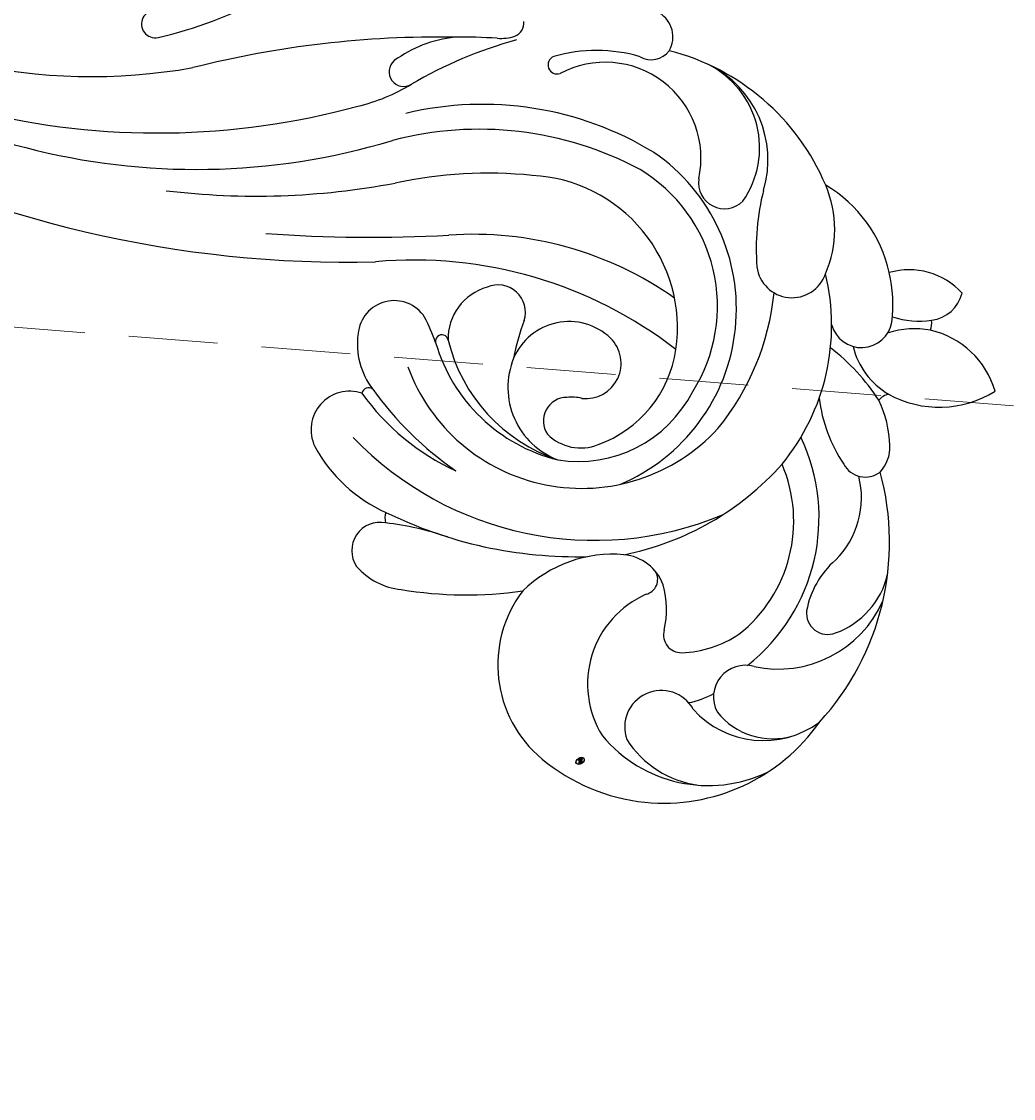
# Model space of a CAD drawing. Units: millimetres. Extents: x 80 to 7640, y 2442 to 4224.
# Drawn here: x 3102 to 3187, y 3115 to 3208 of the extents above; entities that cross this region are included whole.
import ezdxf

# ---------------------------------------------------------------- set-up
doc = ezdxf.new("R2010")
doc.units = ezdxf.units.MM
doc.linetypes.add('HIDDEN', pattern=[9.525, 6.35, -3.175])
for name, color, linetype in [('H-06.木作(細線)', 8, 'Continuous'), ('H-08.木作(細線)', 8, 'Continuous'), ('IE-DIM', 3, 'Continuous'), ('文字', 4, 'Continuous')]:
    doc.layers.add(name, color=color, linetype=linetype)
doc.layers.add('logo', color=240, linetype='Continuous', plot=False)
doc.styles.add('CHINA', font='SIMPLEX.shx')
doc.styles.get("Standard").update_dxf_attribs({"font": 'arial.ttf'})
doc.dimstyles.new('DN-1', dxfattribs={"dimtxt": 2.6, "dimasz": 1, "dimexe": 1, "dimexo": 2, "dimgap": 0.5, "dimtad": 1, "dimdec": 0, "dimzin": 9, "dimdsep": 46, "dimtxsty": 'CHINA', "dimblk": 'ARCHTICK', "dimcen": 2, "dimdle": 1, "dimclrd": 5, "dimclre": 8, "dimclrt": 4, "dimadec": 1, "dimazin": 2, "dimtfac": 0.416667, "dimtdec": 0, "dimtix": 1, "dimtmove": 2, "dimatfit": 0, "dimldrblk": 'CCC', "dimfxl": 4, "dimfxlon": 1, "dimtzin": 0, "dimlwd": 25, "dimlwe": 25, "dimarcsym": 0})

# ---------------------------------------------------------------- blocks, each defined once
blk = doc.blocks.new('logo')
at = {"layer": 'logo'}
h = blk.add_hatch(color=256, dxfattribs=at)
edge = h.paths.add_edge_path()
edge.add_ellipse((0.18, 0.6), major_axis=(0.323, 0.566), ratio=0.659111, start_angle=263.8576, end_angle=429.825)
edge.add_arc((0.02, 1.39), 0.399, 258.9967, 261.058)
edge.add_ellipse((0.18, 0.6), major_axis=(0.314, 0.551), ratio=0.659838, start_angle=263.243, end_angle=428.5195, ccw=False)
edge.add_arc((0.51, 0.37), 0.0433, 263.9962, 282.4455)
edge = h.paths.add_edge_path()
edge.add_ellipse((0.18, 0.6), major_axis=(0.314, 0.551), ratio=0.659838, start_angle=70.2744, end_angle=262.8394, ccw=False)
edge.add_arc((0.03, 1.2), 0.237, 245.2323, 248.2557, ccw=False)
edge.add_ellipse((0.18, 0.6), major_axis=(0.323, 0.566), ratio=0.659111, start_angle=71.1999, end_angle=263.5875)
edge.add_arc((0.5, 0.37), 0.0389, 266.4658, 288.3928, ccw=False)
edge = h.paths.add_edge_path(flags=17)
edge.add_line((0.2, 1.02), (0.2, 1.03))
edge.add_arc((0.02, 1.39), 0.399, 261.058, 296.4699, ccw=False)
edge.add_ellipse((0.18, 0.6), major_axis=(0.314, 0.551), ratio=0.659838, start_angle=68.5195, end_angle=70.2744)
edge.add_arc((0.03, 1.2), 0.237, 248.2557, 287.7329)
edge.add_arc((0.18, 0.84), 0.155, 119.2735, 139.7006)
edge.add_arc((0.45, 0.59), 0.526, 137.2638, 146.3296)
edge.add_arc((0.7, 0.49), 0.794, 150.4954, 153.1332)
edge.add_arc((0.17, 0.07), 0.799, 100.8186, 103.2077, ccw=False)
edge.add_arc((0.3, 0.68), 0.325, 138.9231, 148.8948, ccw=False)
edge.add_arc((0.62, 0.39), 0.758, 124.4657, 138.4002, ccw=False)
edge = h.paths.add_edge_path()
edge.add_arc((0.03, 1.2), 0.237, 233.3596, 245.2323)
edge.add_ellipse((0.18, 0.6), major_axis=(0.323, 0.566), ratio=0.659111, start_angle=69.825, end_angle=71.1999, ccw=False)
edge.add_arc((0.02, 1.39), 0.399, 251.1923, 258.9967, ccw=False)
h.paths.add_polyline_path([(-0.05, 0.82, -0.021859), (-0.02, 0.83, -0.004955), (-0.01, 0.85, 0.012967), (-0.05, 0.83, 0.223317), (-0.2, 0.65, 0.425243), (-0.17, 0.61, 0.393247), (-0.02, 0.74, -0.084558), (0.02, 0.84, 0.019194), (-0.02, 0.83, 0.004726), (-0.02, 0.82, 0.021148), (-0.04, 0.73, -0.080721), (-0.07, 0.66, -0.104113), (-0.11, 0.63, -0.094873), (-0.16, 0.62, -0.207877), (-0.18, 0.64, -0.223034), (-0.18, 0.67, -0.16869)], flags=17)
h.paths.add_polyline_path([(0.36, 0.97, 0.088592), (0.28, 0.95, 0.140724), (0.2, 0.82, -0.012272), (0.2, 0.81, -0.041532), (0.22, 0.8, 0.005558), (0.22, 0.82, -0.187874)], flags=17)
h.paths.add_polyline_path([(0.19, 0.73, 0.011592), (0.2, 0.77, 0.056884), (0.19, 0.79, -0.271208), (0.1, 0.71, -0.679677), (0.04, 0.82, -0.290071), (0.16, 0.82, -0.103922), (0.19, 0.79, 0.053349), (0.2, 0.81, -0.004508), (0.2, 0.82, 0.220604), (0.1, 0.86, -0.015501), (0.05, 0.85, 0.008768), (0.03, 0.85, 0.029539), (0.02, 0.84, 1.009367)], flags=17)
h.paths.add_polyline_path([(0.22, 0.8, -0.008928), (0.2, 0.77, -0.347678), (0.17, 0.63, 0.00727), (0.06, 0.58, -0.035606), (0.06, 0.58, 0.01139), (0.07, 0.57, 0.012101), (0.15, 0.61, 0.461639)], flags=17)
h.paths.add_polyline_path([(0.11, 0.67, 0.433181), (0.03, 0.63, 0.04486), (0.03, 0.62, -0.026783), (0.04, 0.62, -0.142026), (0.05, 0.64, -0.307429), (0.09, 0.66, -0.953401), (0.07, 0.62, 0.069613), (0.04, 0.62, 0.042891), (0.04, 0.62, -0.067719), (0.07, 0.61, 0.893379)], flags=17)
h.paths.add_polyline_path([(0.02, 0.61, -0.009243), (0.03, 0.61, -0.026651), (0.03, 0.62, 0.013684), (0.02, 0.62, 0.174326), (0, 0.61, 0.391287), (0.01, 0.57, 0.210555), (0.04, 0.56), (0.04, 0.56, 0.001326), (0.05, 0.57, -0.005065), (0.05, 0.57, -0.027528), (0.04, 0.57, -0.195292), (0.02, 0.58, -0.659298)], flags=17)
h.paths.add_polyline_path([(0.04, 0.62, 0.023127), (0.03, 0.61, 0.184672), (0.04, 0.57, 0.098355), (0.06, 0.58, -0.009788), (0.05, 0.58, -0.240413)], flags=17)
h.paths.add_polyline_path([(0.07, 0.57, -0.002039), (0.05, 0.57, 0.07599), (0.1, 0.55, 0.108431), (0.23, 0.55, -0.004552), (0.23, 0.56, -0.028332), (0.17, 0.55, -0.123708)], flags=17)
h.paths.add_polyline_path([(0.4, 0.74, -0.55173), (0.42, 0.69, -0.18979), (0.3, 0.57, -0.013881), (0.27, 0.56, 0.011039), (0.27, 0.56, 0.022162), (0.29, 0.56, -0.010966), (0.31, 0.57, -0.001761), (0.35, 0.58, 0.034744), (0.38, 0.6, 0.086103), (0.43, 0.67, 0.506659), (0.4, 0.76, 0.355205), (0.25, 0.67, 0.093422), (0.23, 0.56, 0.017263), (0.27, 0.56, -0.31391)], flags=17)
h.paths.add_polyline_path([(0.26, 0.55, -0.009702), (0.27, 0.55, -0.004936), (0.27, 0.56, -0.035369), (0.24, 0.55, -0.002587), (0.23, 0.55, 0.014405), (0.24, 0.53, -0.020509)], flags=17)
h.paths.add_polyline_path([(0.27, 0.55, -0.007857), (0.27, 0.55, 0.009702), (0.26, 0.55, 0.020509), (0.24, 0.53, 0.000681), (0.24, 0.53, -0.002588), (0.24, 0.53, -0.013713), (0.25, 0.53, -0.01198)], flags=17)
h.paths.add_polyline_path([(0.28, 0.52, -0.036579), (0.27, 0.55, 0.01198), (0.25, 0.53, 0.013411), (0.24, 0.53, 0.001089), (0.24, 0.53, 0.015933), (0.24, 0.43, -0.190203), (0.19, 0.3, -0.266161), (0.12, 0.27, -0.207317), (0.18, 0.48, -0.064593), (0.24, 0.53, -0.001017), (0.24, 0.53, -0.000681), (0.24, 0.53, 0.152538), (0.11, 0.38, 0.230241), (0.11, 0.24, 0.234095), (0.21, 0.27, 0.172717), (0.27, 0.37, 0.028132), (0.28, 0.44, -0.014352), (0.28, 0.46, 0.062016), (0.31, 0.45, 0.349487), (0.46, 0.53, 0.392407), (0.44, 0.61, 0.130108), (0.38, 0.6, 0.001865), (0.35, 0.58, -0.054721), (0.29, 0.56, 0.014593), (0.27, 0.55, 0.007857), (0.27, 0.55, -0.01108), (0.3, 0.56, -0.100678), (0.41, 0.59, -0.349203), (0.43, 0.57, -0.402437), (0.32, 0.46, -0.009974), (0.32, 0.47, 0.613372), (0.29, 0.51, 0.175713), (0.28, 0.5, -0.002484), (0.28, 0.49, -0.463644), (0.3, 0.49, -0.513768), (0.3, 0.47, -0.075052), (0.28, 0.48, 0.007944)], flags=17)
h.paths.add_polyline_path([(0.31, 0.45, -0.062016), (0.28, 0.46, -0.007786), (0.28, 0.44, 0.027572), (0.28, 0.41, 0.0582), (0.28, 0.4, 0.26466), (0.38, 0.29, 0.315327), (0.49, 0.33, -0.025867), (0.49, 0.33, -0.380363), (0.35, 0.33, -0.153954), (0.31, 0.4, -0.090831)], flags=17)
h.paths.add_polyline_path([(0.46, 0.37, 0.336432), (0.49, 0.33, 0.025867), (0.49, 0.33, 0.026394), (0.5, 0.33, -0.025927), (0.49, 0.33, -0.173285), (0.47, 0.35, -0.685315), (0.49, 0.38, -0.491027), (0.5, 0.35, -0.040547), (0.49, 0.33, 0.025927), (0.5, 0.33, 0.139653), (0.51, 0.36, 1.004843)], flags=17)
h.paths.add_polyline_path([(0.41, 1, 0.143839), (0.35, 1, 0.069213), (0.28, 0.95, -0.088592), (0.36, 0.97, 0.404636)], flags=17)
h.paths.add_polyline_path([(0.27, 0.95, -0.01627), (0.28, 0.95, -0.069213), (0.35, 1, 0.037626), (0.22, 0.93, -0.082213), (0.04, 0.85, 0.004306), (0.02, 0.85, 0.008989), (0.02, 0.84, -0.006474), (0.03, 0.85, -0.136946), (0.1, 0.86, 0.054668)], flags=17)
for points in [[(0.02, 0.84, 0.019194), (-0.02, 0.83, 0.004726), (-0.02, 0.82, -0.044587), (-0.04, 0.73, -0.07623), (-0.08, 0.67, -0.235864), (-0.16, 0.62, -0.450297), (-0.18, 0.67, -0.16869), (-0.05, 0.82, -0.021859), (-0.02, 0.83, -0.004955), (-0.01, 0.85, 0.012967), (-0.05, 0.83, 0.223317), (-0.2, 0.65, 0.425243), (-0.17, 0.61, 0.393247), (-0.02, 0.74, -0.084558)], [(-0.16, 0.62, -0.206522), (-0.18, 0.64, 0.207877), (-0.16, 0.62, 0.024305), (-0.15, 0.62, -0.043373)], [(0.27, 0.56, -0.011039), (0.27, 0.56, -0.017263), (0.23, 0.56, 0.004552), (0.23, 0.55, 0.002587), (0.24, 0.55, 0.035369)]]:
    blk.add_hatch(color=256, dxfattribs=at).paths.add_polyline_path(points)
h = blk.add_hatch(color=256, dxfattribs=at)
edge = h.paths.add_edge_path()
edge.add_ellipse((0.18, 0.6), major_axis=(0.314, 0.551), ratio=0.659838, start_angle=68.5195, end_angle=70.2744, ccw=False)
edge.add_arc((0.02, 1.39), 0.399, 258.9967, 261.058, ccw=False)
edge.add_ellipse((0.18, 0.6), major_axis=(0.323, 0.566), ratio=0.659111, start_angle=69.825, end_angle=71.1999)
edge.add_arc((0.03, 1.2), 0.237, 245.2323, 248.2557)
h = blk.add_hatch(color=256, dxfattribs=at)
h.paths.add_polyline_path([(0.22, 0.8, 0.041532), (0.2, 0.81, 0.012272), (0.2, 0.82, 0.004508), (0.2, 0.81, -0.053349), (0.19, 0.79, -0.056884), (0.2, 0.77, 0.008928)])
h.paths.add_polyline_path([(0.02, 0.84, -0.008989), (0.02, 0.85, 0.010425), (-0.01, 0.85, 0.004955), (-0.02, 0.83, -0.019194)])
h.paths.add_polyline_path([(0.1, 0.86, 0.136946), (0.03, 0.85, -0.008768), (0.05, 0.85, 0.015501)])
h.paths.add_polyline_path([(0.04, 0.62, 0.026783), (0.03, 0.62, 0.026651), (0.03, 0.61, -0.023127), (0.04, 0.62, -0.042891)])
h.paths.add_polyline_path([(0.07, 0.57, -0.01139), (0.06, 0.58, -0.098355), (0.04, 0.57, 0.027528), (0.05, 0.57, 0.005065), (0.05, 0.57, 0.002039)])
for p, q in [((0.04, 0.56), (0.04, 0.56)), ((0.2, 1.03), (0.2, 1.02))]:
    blk.add_line(p, q, dxfattribs=at)
at = {"layer": 'logo', "lineweight": 0}
for p, q in [((0.04, 0.56), (0.04, 0.56)), ((0.2, 1.02), (0.2, 1.03))]:
    blk.add_line(p, q, dxfattribs=at)
at = {"layer": 'logo'}
for points in [[(-0.17, 0.61, -0.425243), (-0.2, 0.65, -0.223317), (-0.05, 0.83, -0.027703), (0.04, 0.85, 0.082213), (0.22, 0.93, -0.037626), (0.35, 1, -0.143839), (0.41, 1, -0.872775)], [(-0.16, 0.62, -0.434531), (-0.18, 0.67, -0.16869), (-0.05, 0.82, 0.909183)], [(0.2, 1.02, 0.060876), (0.06, 0.9, 0.137716), (-0.02, 0.74, -0.393247), (-0.17, 0.61, 79.578459)], [(-0.11, 1.01, 0.200172), (0.2, 1.03, -0.066965)], [(-0.11, 1.01, 0.241802), (0.1, 0.98, 0.575938)], [(-0.05, 0.82, -0.056349), (0.05, 0.85, 0.070229), (0.27, 0.95, 0.769245)], [(-0.02, 0.82, 0.021148), (-0.04, 0.73, 0.658186)], [(0.06, 0.94, 0.039578), (0.01, 0.88, 0.021193), (-0.02, 0.82, 0.700396)], [(0.04, 0.56, -0.210555), (0.01, 0.57, -0.391287), (0, 0.61, -0.174326), (0.02, 0.62, -0.110406), (0.07, 0.62, 0.953401), (0.09, 0.66)], [(0.22, 0.82, -0.026083), (0.19, 0.73, -1.009367), (0.02, 0.84, 0.624773)], [(0.06, 0.58, -0.338614), (0.02, 0.58, -0.659298), (0.02, 0.61, -0.100316), (0.07, 0.61, 0.893379), (0.11, 0.67, 0.433181), (0.03, 0.63, 0.289299), (0.05, 0.57, 0.081086), (0.1, 0.55, -0.684784)], [(0.02, 0.84, -0.416943), (0.2, 0.81, 0.828532)], [(0.2, 0.81, -0.329321), (0.1, 0.71, -0.679677), (0.04, 0.82, 0.415871)], [(0.04, 0.82, -0.290071), (0.16, 0.82, -0.539799), (0.17, 0.63, 0.00727), (0.06, 0.58, -1.51475)], [(0.09, 0.66, 0.307429), (0.05, 0.64, 0.446432), (0.05, 0.58, 0.145269), (0.17, 0.55, -0.214979)], [(0.15, 0.61, -0.015466), (0.04, 0.56, 0.608014)], [(0.1, 0.98, 0.089367), (0.06, 0.94, 0.028397)], [(0.28, 0.46, -0.035926), (0.27, 0.37, -0.172717), (0.21, 0.27, -0.234095), (0.11, 0.24, -0.230241), (0.11, 0.38, -0.17359), (0.26, 0.55)], [(0.1, 0.55, 0.111049), (0.24, 0.55, 0.147976), (0.38, 0.6, 0.393525)], [(0.24, 0.53, 0.016972), (0.24, 0.43, -0.190203), (0.19, 0.3, -0.266161), (0.12, 0.27, -0.290937), (0.25, 0.53, 0.211969)], [(0.2, 0.81, -0.513007), (0.15, 0.61, -1.702754)], [(0.17, 0.55, 0.059536), (0.3, 0.57, 0.18979), (0.42, 0.69, 0.55173), (0.4, 0.74, 0.38162), (0.28, 0.52, -0.007944), (0.28, 0.48, -0.007944)], [(0.19, 1.02, 0.002733), (0.2, 1.02)], [(0.35, 1, 0.216717), (0.2, 0.81, 0.638327)], [(0.36, 0.97, 0.187874), (0.22, 0.82, 0.783226)], [(0.38, 0.6, 0.086103), (0.43, 0.67, 0.506659), (0.4, 0.76, 0.355205), (0.25, 0.67, 0.113269), (0.24, 0.53, 0.583131)], [(0.25, 0.53, -0.023063), (0.3, 0.56, -0.100678), (0.41, 0.59, -0.349203), (0.43, 0.57, -0.402437), (0.32, 0.46, -0.247136)], [(0.26, 0.55, -0.035274), (0.31, 0.57, -0.003626), (0.38, 0.6, 0.389489)], [(0.27, 0.95, -0.105013), (0.36, 0.97, 0.404636), (0.41, 1, 1.743742)], [(0.38, 0.6, -0.130108), (0.44, 0.61, -0.392407), (0.46, 0.53, -0.420619), (0.28, 0.46, -0.420619)], [(0.28, 0.5, -0.175713), (0.29, 0.51, -0.613372), (0.32, 0.47)], [(0.3, 0.47, 0.513768), (0.3, 0.49, 0.463644), (0.28, 0.49, 0.463644)], [(0.3, 0.47, -0.075052), (0.28, 0.48)], [(0.31, 0.45, 0.090831), (0.31, 0.4, 0.169704), (0.36, 0.32)], [(0.32, 0.47, 0.009974), (0.32, 0.46, 0.009974)], [(0.51, 0.36, -0.166662), (0.49, 0.33, -0.70739)]]:
    blk.add_lwpolyline(points, format="xyb", dxfattribs=at)
at = {"layer": 'logo', "lineweight": 0}
for centre, radius, start, end in [((0.07, 0.58), 0.28, 114.7362, 165.0904), ((-0.16, 0.65), 0.0374, 171.8348, 263.9838), ((0.09, 0.56), 0.292, 119.8523, 158.1526), ((-0.15, 0.65), 0.0336, 149.7688, 246.7364), ((-0.16, 0.76), 0.146, 267.5844, 353.4527), ((-0.17, 0.73), 0.111, 272.2715, 325.3573), ((0.02, 1.39), 0.399, 251.1923, 296.4699), ((-0.26, 0.8), 0.225, 324.2142, 341.6511), ((0.17, 0.07), 0.799, 103.2077, 106.1792), ((0.14, 0.4), 0.462, 110.1482, 115.1572), ((-0.51, 0.9), 0.5, 339.9296, 350.1414), ((0.7, 0.49), 0.794, 153.1332, 154.2687), ((0.7, 0.49), 0.794, 153.1332, 154.2687), ((0.14, 0.4), 0.462, 105.7498, 110.1482), ((0.14, 0.4), 0.462, 105.7498, 110.1482), ((0.3, 0.68), 0.325, 150.9548, 170.2881), ((0.7, 0.49), 0.794, 154.2687, 155.3518), ((0.7, 0.49), 0.794, 150.4954, 153.1332), ((0.17, 0.07), 0.799, 100.8186, 103.2077), ((0.17, 0.07), 0.799, 100.8186, 103.2077), ((0.02, 0.59), 0.027, 151.6425, 237.1215), ((0.1, 0.78), 0.101, 147.8295, 328.8978), ((0.03, 0.58), 0.0386, 98.6046, 138.1597), ((0.45, 0.59), 0.526, 137.2638, 146.3296), ((0.03, 0.6), 0.0177, 105.7526, 239.3398), ((0.03, 0.61), 0.0459, 234.5859, 282.1467), ((0.3, 0.68), 0.325, 138.9231, 148.8948), ((0.1, 0.73), 0.131, 121.8036, 128.5716), ((0.17, 0.07), 0.799, 99.8317, 100.8186), ((0.3, 0.68), 0.325, 148.8948, 150.9548), ((0.14, 0.4), 0.462, 104.2662, 105.7498), ((0.3, 0.68), 0.325, 148.8948, 150.9548), ((0.05, 0.51), 0.117, 102.4178, 105.5537), ((0.05, 0.49), 0.123, 101.6186, 103.7368), ((0.04, 0.61), 0.0383, 230.8646, 275.0659), ((0.1, 0.73), 0.131, 90.6121, 121.8036), ((0.14, 0.4), 0.462, 102.2567, 104.2662), ((0.09, 0.78), 0.0664, 143.3048, 280.117), ((0.09, 0.61), 0.0622, 70.679, 164.3644), ((0.09, 0.62), 0.064, 167.0919, 177.3661), ((0.05, 0.51), 0.117, 96.281, 102.4178), ((0.05, 0.49), 0.123, 96.3193, 101.6186), ((0.05, 0.51), 0.117, 96.281, 102.4178), ((0.09, 0.62), 0.064, 177.3661, 183.4727), ((0.05, 0.49), 0.123, 96.3193, 101.6186), ((0.09, 0.62), 0.064, 177.3661, 183.4727), ((0.09, 0.62), 0.064, 183.4727, 225.325), ((-0.1, 1.46), 0.618, 283.2744, 302.0739), ((0.1, 0.73), 0.11, 60.1861, 124.8898), ((0.08, 0.61), 0.0419, 133.7672, 166.1009), ((0.05, 0.51), 0.117, 80.3525, 96.281), ((0.08, 0.61), 0.0419, 166.1009, 175.9249), ((0.05, 0.49), 0.123, 80.8228, 96.3193), ((0.08, 0.61), 0.0419, 175.9249, 229.9973), ((0.08, 0.61), 0.0419, 166.1009, 175.9249), ((0.04, 0.61), 0.0383, 275.0659, 297.535), ((-0.68, 2.39), 1.97, 291.5203, 291.8241), ((0.09, 0.62), 0.064, 225.325, 231.6324), ((-0.19, 1.69), 0.875, 285.3109, 288.8633), ((0.08, 0.63), 0.0367, 83.4964, 151.8522), ((0.16, 0.76), 0.211, 238.695, 240.9381), ((-0.68, 2.39), 1.97, 291.8241, 292.2914), ((0.13, 0.7), 0.155, 239.2194, 256.6015), ((0.13, 0.7), 0.155, 238.0585, 239.2194), ((0.62, 0.39), 0.758, 124.4657, 138.4002), ((0.18, 0.84), 0.155, 119.2735, 139.7006), ((1.92, -2.98), 4.02, 115.8994, 117.5656), ((0.04, 0.61), 0.0383, 297.535, 305.6919), ((0.16, 0.76), 0.211, 240.9381, 243.5484), ((0.09, 0.65), 0.0353, 243.9263, 51.0341), ((0.08, 0.64), 0.0217, 251.3968, 65.9306), ((-0.68, 2.39), 1.97, 292.2914, 295.0645), ((0.16, 0.76), 0.211, 243.5484, 271.7569), ((0.26, 0.31), 0.166, 155.203, 207.0666), ((-0.19, 1.69), 0.875, 288.8633, 301.3798), ((0.1, 0.73), 0.131, 40.8505, 90.6121), ((0.08, 0.83), 0.116, 281.7653, 342.4614), ((0.16, 0.86), 0.321, 258.87, 283.6239), ((0.41, 0.25), 0.329, 122.0966, 156.7882), ((0.39, 0.3), 0.273, 124.9761, 186.879), ((0.1, 0.73), 0.13, 292.5765, 31.6961), ((0.1, 0.72), 0.114, 36.3079, 60.04), ((0.1, 0.72), 0.114, 306.5995, 23.2852), ((0.14, 1.13), 0.581, 272.9888, 279.4802), ((0.08, 0.83), 0.116, 342.4614, 354.6764), ((0.08, 0.83), 0.116, 342.4614, 354.6764), ((0.1, 0.72), 0.114, 23.2852, 36.3079), ((0.1, 0.72), 0.114, 23.2852, 36.3079), ((-0.61, 1.07), 0.874, 336.959, 339.6154), ((0.47, 0.74), 0.286, 131.3266, 163.3678), ((0.47, 0.74), 0.286, 163.3678, 164.401), ((0.1, 0.73), 0.131, 38.0381, 40.8505), ((0.47, 0.74), 0.286, 163.3678, 164.401), ((0.1, 0.73), 0.131, 38.0381, 40.8505), ((0.1, 0.73), 0.13, 31.6961, 41.2089), ((0.1, 0.73), 0.13, 31.6961, 41.2089), ((-0.61, 1.07), 0.874, 339.6154, 341.6615), ((-0.61, 1.07), 0.874, 339.6154, 341.6615), ((0.71, 0.13), 0.935, 112.6486, 121.2678), ((0.49, 0.72), 0.291, 117.4328, 159.9943), ((-0.61, 1.07), 0.874, 341.6615, 342.9354), ((0.14, 1.13), 0.581, 279.4802, 283.4362), ((0.55, 0.57), 0.32, 182.4453, 183.4886), ((0.16, 0.86), 0.321, 283.6239, 284.2167), ((0.55, 0.57), 0.32, 183.4886, 186.7897), ((0.22, 0.81), 0.256, 273.4512, 281.5539), ((0.41, 0.25), 0.329, 117.3968, 122.0966), ((0.4, 0.3), 0.281, 122.374, 125.4474), ((-0.3, 0.45), 0.545, 7.5429, 8.1488), ((0.55, 0.57), 0.32, 186.7897, 186.9458), ((0.38, 0.63), 0.137, 82.2276, 160.4489), ((0.52, 0.03), 0.577, 115.5374, 118.2829), ((0.44, 0.18), 0.406, 114.5532, 116.7766), ((0.38, 0.75), 0.226, 115.8995, 119.6279), ((0.46, 0.56), 0.187, 109.838, 179.5483), ((0.14, 1.13), 0.581, 283.4362, 286.6173), ((0.46, 0.56), 0.187, 179.5483, 182.0782), ((0.22, 0.81), 0.256, 281.5539, 286.6322), ((0.44, 0.18), 0.406, 111.2089, 114.5532), ((0.52, 0.03), 0.577, 112.9982, 115.5374), ((0.46, 0.56), 0.187, 182.0782, 183.2094), ((0.46, 0.56), 0.187, 183.2094, 185.01), ((0.46, 0.56), 0.187, 185.01, 193.3895), ((0.47, 0.74), 0.286, 115.4894, 131.3266), ((0.47, 0.74), 0.286, 115.4894, 131.3266), ((0.38, 0.75), 0.226, 95.6485, 115.8995), ((0.38, 0.75), 0.226, 95.6485, 115.8995), ((0.34, 0.58), 0.136, 244.3758, 335.626), ((-1.08, 0.39), 1.36, 3.6768, 5.4974), ((0.29, 0.48), 0.0241, 86.756, 126.6195), ((-1.08, 0.39), 1.36, 4.2266, 4.7959), ((0.29, 0.48), 0.0148, 48.9877, 148.4858), ((0.32, 0.54), 0.0724, 235.2903, 252.4587), ((0.6, 0.44), 0.32, 175.9493, 185.5558), ((0.34, 0.58), 0.136, 244.3758, 258.5706), ((0.6, 0.44), 0.32, 175.9493, 185.5558), ((0.32, 0.4), 0.038, 179.2922, 192.6156), ((0.42, 0.43), 0.142, 192.9154, 252.2115), ((0.22, 0.81), 0.256, 286.6322, 299.1609), ((0.44, 0.18), 0.406, 108.6958, 111.2089), ((0.3, 0.48), 0.0251, 327.1994, 93.2945), ((0.22, 0.78), 0.227, 292.2367, 335.222), ((0.43, 0.3), 0.29, 94.0374, 117.0335), ((0.29, 0.48), 0.016, 301.3037, 50.0743), ((2.55, -4.36), 5.41, 114.0704, 114.474), ((0.46, 0.43), 0.143, 189.1555, 227.6818), ((0.32, 0.58), 0.111, 267.175, 354.8617), ((0.43, 0.44), 0.113, 165.2767, 167.5624), ((0.42, 0.41), 0.104, 219.3152, 312.3495), ((0.39, 0.9), 0.101, 81.2439, 113.9848), ((0.22, 0.81), 0.256, 299.1609, 307.1205), ((2.55, -4.36), 5.41, 113.6429, 114.0704), ((0.37, 1.01), 0.0392, 258.5502, 346.6702), ((0.21, 0.8), 0.262, 310.2009, 329.8856), ((0.42, 0.5), 0.103, 81.5328, 111.1847), ((0.41, 0.39), 0.106, 252.0283, 322.0343), ((0.38, 0.7), 0.0613, 327.2799, 74.7579), ((0.39, 0.7), 0.0345, 330.444, 85.9913), ((0.41, 0.56), 0.0267, 8.5098, 85.5073), ((0.41, 0.55), 0.0627, 337.3085, 63.01), ((0.49, 0.36), 0.0248, 345.864, 166.4176), ((0.5, 0.37), 0.0389, 177.6916, 252.0699), ((0.49, 0.36), 0.0192, 85.2505, 222.9442), ((0.51, 0.37), 0.0433, 213.0653, 252.3889), ((0.48, 0.36), 0.0263, 331.2506, 75.8597), ((0.43, 0.4), 0.0917, 317.7365, 327.0242), ((0.51, 0.37), 0.0433, 252.3889, 295.424), ((0.5, 0.37), 0.0389, 252.0699, 306.6919)]:
    blk.add_arc(centre, radius, start, end, dxfattribs=at)
at = {"layer": 'logo'}
for major_axis, ratio in [((0.323, 0.566), 0.659111), ((0.314, 0.551), 0.659838)]:
    blk.add_ellipse((0.18, 0.6), major_axis=major_axis, ratio=ratio, dxfattribs=at)
at = {"layer": 'logo', "insert": (-0.18, 0.21), "char_height": 0.0564, "width": 0.7641, "attachment_point": 1}
blk.add_mtext('{\\fVerdana|b0|i1|c0|p34;GOODWARE}', dxfattribs=at)
blk = doc.blocks.new('SE-21062L-d')
at = {"layer": 'H-08.木作(細線)'}
for centre, radius, start, end in [((56.702, -52.879), 2.16, 351.30322, 80.80125), ((1.46, -37.833), 35.044, 304.43208, 333.4593), ((57.157, -52.743), 1.743, 260.97581, 344.62101), ((61.051, -71.167), 18.097, 44.17233, 97.02562), ((61.365, -60.361), 7.297, 346.55966, 84.41981), ((61.392, -61.358), 8.288, 4.63207, 85.2739), ((57.964, -66.591), 12.175, 95.09062, 127.24097), ((46.447, -55.719), 1.096, 312.83363, 27.71479), ((57.214, -62.834), 7.483, 8.76041, 139.32804), ((67.13, -83.467), 33.194, 126.40476, 141.83662), ((59.207, -98.593), 43.484, 107.72315, 112.12552), ((45.03, -53.932), 3.374, 286.16629, 309.84434), ((51.08, -57.416), 0.709, 133.07532, 310.30597), ((70.07, -131.64), 78.225, 110.37925, 125.48765), ((47.353, -66.96), 9.761, 117.61621, 147.55737), ((72.361, -68.957), 10.534, 33.7183, 80.87848), ((67.79, -64.677), 8.741, 357.87541, 44.4444), ((56.106, -86.353), 25.708, 79.90307, 124.76484), ((57.231, -75.485), 14.832, 313.97208, 76.8225), ((88.037, -58.426), 18.523, 187.01787, 205.67388), ((40.117, -62.273), 1.142, 151.24837, 323.20158), ((66.597, -61.228), 2.041, 193.20815, 336.04419), ((84.527, -67.546), 5.592, 63.62771, 127.49862), ((29.322, -53.916), 14.794, 304.71909, 322.32862), ((56.912, -89.109), 26.62, 83.17, 126.04538), ((57.995, -74.946), 12.443, 349.00062, 80.36585), ((84.195, -62.893), 2.839, 298.95498, 7.22175), ((72.002, -69.398), 11.078, 14.49252, 34.58368), ((20.683, -65.843), 1.072, 110.27417, 303.49413), ((56.187, -77.468), 11.923, 13.18199, 108.46459), ((73.763, -65.114), 2.765, 208.91488, 2.33353), ((62.507, -74.786), 17.096, 341.95996, 34.9143), ((82.275, -59.561), 6.684, 272.95576, 299.52654), ((84.046, -66.152), 1.709, 0.68962, 26.96391), ((2.373, -18.336), 59.417, 277.55086, 306.5384), ((61.52, -99.085), 34.163, 105.46461, 123.54115), ((87.143, -73.055), 7.062, 101.34131, 128.37924), ((86.764, -72.902), 6.845, 37.58554, 98.47574), ((80.363, -67.103), 2.413, 216.2124, 11.42469), ((8.489, -25.708), 53.168, 245.52906, 308.03486), ((0.96, -28.979), 45.607, 256.26969, 301.30588), ((54.176, -73.179), 19.88, 342.04534, 15.56666), ((85.604, -63.841), 8.199, 262.41298, 323.4249), ((85.493, -66.046), 6.001, 215.20278, 260.68559), ((11.685, -21.038), 58.445, 284.39457, 301.98519), ((59.691, -97.62), 27.361, 76.15856, 115.22718), ((74.264, -86.222), 16.665, 54.33491, 73.536), ((85.409, -73.203), 1.521, 125.71672, 159.99161), ((1.304, 30.183), 113.15, 287.15309, 294.39068), ((78.295, -78.873), 8.406, 22.32662, 47.43438), ((58.349, -106.827), 33.441, 73.59208, 116.43849), ((58.674, -76.832), 9.357, 311.19889, 12.8645), ((89.854, -68.76), 11.624, 208.02173, 235.37684), ((54.841, -78.915), 4.209, 127.32085, 202.61409), ((53.793, -77.104), 2.149, 4.1445, 134.38188), ((60.931, -80.133), 4.702, 67.84666, 178.32468), ((61.637, -78.312), 2.749, 284.92639, 67.15751), ((83.569, -76.837), 2.756, 337.9308, 24.8313), ((8.95, 5.531), 89.349, 263.38682, 292.72087), ((75.085, -76.632), 19.151, 180.94926, 190.11573), ((60.204, -76.301), 10.058, 282.26492, 354.18299), ((69.275, -88.27), 14.703, 329.63883, 46.62445), ((84.494, -76.878), 1.908, 229.30541, 328.58778), ((69.435, -90.258), 20.781, 338.78646, 36.58028), ((46.939, -81.82), 2.83, 54.08696, 196.2172), ((79.131, -82.762), 6.832, 335.87635, 35.67552), ((38.493, -91.047), 15.324, 40.6463, 48.73874), ((59.63, -74.071), 14.441, 221.37816, 338.73801), ((50.528, -80.783), 0.496, 30.27732, 214.65519), ((61.739, -72.974), 13.168, 215.03157, 272.61763), ((62.293, -80.067), 6.062, 179.32318, 270.44533), ((57.826, -72.324), 22.326, 302.50927, 339.67226), ((70.733, -87.981), 11.264, 329.6119, 44.5404), ((60.622, -72.998), 13.243, 217.53134, 277.45481), ((61.887, -83.038), 1.839, 111.26029, 235.93808), ((62.883, -84.616), 3.688, 98.38267, 116.80422), ((49.841, -81.288), 5.774, 193.24995, 238.89099), ((62.322, -81.188), 3.678, 246.51112, 313.1318), ((57.796, -66.577), 26.146, 245.13593, 313.74571), ((91.548, -88.758), 6.962, 152.60729, 190.74583), ((83.226, -86.018), 6.408, 311.1412, 8.10672), ((46.71, -86.736), 0.526, 73.59816, 190.63045), ((61.28, -64.092), 26.422, 236.91864, 256.72622), ((46.327, -89.841), 3.011, 92.56134, 226.79571), ((56.295, -71.367), 18.473, 236.84767, 266.64506), ((81.022, -86.745), 8.974, 279.28493, 357.2749), ((86.313, -89.624), 1.662, 195.05062, 312.78615), ((72.669, -100.819), 10.076, 106.39029, 155.53691), ((70.822, -94.631), 3.619, 41.44764, 105.97805), ((71.855, -92.425), 1.21, 306.27422, 49.82598), ((51.884, -83.081), 11.758, 229.61217, 267.20123), ((54.154, -60.946), 33.997, 265.20053, 292.68334), ((67.939, -96.486), 7.027, 8.03025, 37.21753), ((77.978, -98.815), 7.652, 134.95684, 233.20886), ((73.358, -88.7), 8.666, 293.44493, 324.92995), ((52.686, -94.758), 1.378, 182.76324, 217.62991), ((57.456, -117.934), 23.091, 92.3874, 104.70384), ((51.959, -97.77), 2.201, 99.51361, 235.53621), ((76.285, -95.354), 1.397, 186.16309, 291.87969), ((82.689, -98.071), 2.479, 95.06842, 229.22281), ((48.304, -69.837), 30.815, 281.80042, 299.54058), ((72.672, -99.279), 9.545, 163.99056, 251.62841), ((74.341, -94.23), 14.896, 285.70509, 346.22379), ((82.57, -93.853), 7.369, 243.24682, 327.82853), ((75.943, -95.358), 5.481, 300.43827, 322.47619), ((53.177, -94.937), 5.261, 242.06477, 285.74972), ((77.43, -102.631), 2.855, 50.31841, 221.1734), ((83.86, -95.165), 5.538, 239.74266, 308.1955), ((78.604, -95.506), 10.779, 241.10318, 316.89108), ((79.914, -98.223), 7.81, 233.61626, 283.76352), ((74.404, -93.98), 15.12, 251.72879, 285.21945)]:
    blk.add_arc(centre, radius, start, end, dxfattribs=at)
at = {"layer": 'H-08.木作(細線)', "extrusion": (0, 0, -1), "xscale": -0.55296, "yscale": 0.55296, "zscale": -0.55296, "rotation": 3.69737286020583}
blk.add_blockref('logo', (-72.367, -107.718), dxfattribs=at)
blk = doc.blocks.new('SE-21052L-d')
at = {"layer": 'H-08.木作(細線)', "ltscale": 0.2}
blk.add_arc((33.125, 102.479), 138.548, 240.02361, 261.49359, dxfattribs=at)
for points, knots in [([(10.267, -30.76), (9.006, -30.611), (4.733, -30.103), (-3.628, -28.997), (-14.311, -26.196), (-24.596, -22.35), (-34.105, -17.436), (-42.434, -11.262), (-50.728, -4.297), (-57.795, 3.829), (-64.109, 12.297), (-68.39, 20.596), (-70.921, 28.489), (-72.778, 36.765), (-72.025, 46.027), (-69.934, 53.138), (-67.445, 55.699), (-67.08, 56.052)], [1.183486, 1.183486, 1.183486, 1.183486, 6.843507, 20.358205, 38.728875, 55.912928, 69.209018, 86.268603, 101.999296, 117.37136, 134.134601, 148.99092, 158.684581, 171.079114, 186.386777, 200.079456, 202.332566, 202.332566, 202.332566, 202.332566]), ([(10.267, -30.76), (9.006, -30.611), (4.733, -30.103), (-3.628, -28.997), (-14.311, -26.196), (-24.596, -22.35), (-34.105, -17.436), (-42.434, -11.262), (-50.728, -4.297), (-57.795, 3.829), (-64.109, 12.297), (-68.39, 20.596), (-70.921, 28.489), (-72.778, 36.765), (-72.025, 46.027), (-69.934, 53.138), (-67.445, 55.699), (-67.08, 56.052)], [1.183486, 1.183486, 1.183486, 1.183486, 6.843507, 20.358205, 38.728875, 55.912928, 69.209018, 86.268603, 101.999296, 117.37136, 134.134601, 148.99092, 158.684581, 171.079114, 186.386777, 200.079456, 202.332566, 202.332566, 202.332566, 202.332566]), ([(10.267, -30.76), (9.006, -30.611), (4.733, -30.103), (-3.628, -28.997), (-14.311, -26.196), (-24.596, -22.35), (-34.105, -17.436), (-42.434, -11.262), (-50.728, -4.297), (-57.795, 3.829), (-64.109, 12.297), (-68.39, 20.596), (-70.921, 28.489), (-72.778, 36.765), (-72.025, 46.027), (-69.934, 53.138), (-67.445, 55.699), (-67.08, 56.052)], [1.183486, 1.183486, 1.183486, 1.183486, 6.843507, 20.358205, 38.728875, 55.912928, 69.209018, 86.268603, 101.999296, 117.37136, 134.134601, 148.99092, 158.684581, 171.079114, 186.386777, 200.079456, 202.332566, 202.332566, 202.332566, 202.332566]), ([(91.512, 54.564), (93.902, 51.285), (95.316, 47.158), (97.111, 40.312), (97.802, 32.677), (96.836, 23.913), (94.788, 15.854), (92.429, 8.251), (89.488, 1.711), (85.093, -4.233), (80.748, -10.668), (73.359, -17.17), (63.61, -22.624), (52.93, -27.165), (44.311, -29.244), (39.634, -30.154), (38.25, -30.418)], [24.526849, 24.526849, 24.526849, 24.526849, 35.35441, 43.327453, 56.239845, 69.158989, 82.449083, 93.230578, 104.641501, 114.15663, 126.114845, 139.128069, 157.54163, 175.705844, 190.664437, 196.941848, 196.941848, 196.941848, 196.941848]), ([(91.512, 54.564), (93.902, 51.285), (95.316, 47.158), (97.111, 40.312), (97.802, 32.677), (96.836, 23.913), (94.788, 15.854), (92.429, 8.251), (89.488, 1.711), (85.093, -4.233), (80.748, -10.668), (73.359, -17.17), (63.61, -22.624), (52.93, -27.165), (44.311, -29.244), (39.634, -30.154), (38.25, -30.418)], [24.526849, 24.526849, 24.526849, 24.526849, 35.35441, 43.327453, 56.239845, 69.158989, 82.449083, 93.230578, 104.641501, 114.15663, 126.114845, 139.128069, 157.54163, 175.705844, 190.664437, 196.941848, 196.941848, 196.941848, 196.941848]), ([(91.512, 54.564), (93.902, 51.285), (95.316, 47.158), (97.111, 40.312), (97.802, 32.677), (96.836, 23.913), (94.788, 15.854), (92.429, 8.251), (89.488, 1.711), (85.093, -4.233), (80.748, -10.668), (73.359, -17.17), (63.61, -22.624), (52.93, -27.165), (44.311, -29.244), (39.634, -30.154), (38.25, -30.418)], [24.526849, 24.526849, 24.526849, 24.526849, 35.35441, 43.327453, 56.239845, 69.158989, 82.449083, 93.230578, 104.641501, 114.15663, 126.114845, 139.128069, 157.54163, 175.705844, 190.664437, 196.941848, 196.941848, 196.941848, 196.941848]), ([(95.719, 46.504), (97.032, 42.026), (99.351, 34.118), (98.995, 21.423), (97.299, 9.256), (92.124, -2.786), (85.779, -12.6), (78.851, -21.225), (70.845, -28.777), (61.257, -36.308), (50.34, -41.69), (39.463, -45.963), (28.413, -48.052), (18.079, -49.189), (8.607, -49.649), (2.717, -48.403), (-0.942, -48.209), (-1.737, -48.492), (-2.158, -48.641)], [0, 0, 0, 0, 13.895137, 24.540056, 37.799017, 50.536723, 63.467591, 72.790813, 83.648071, 96.430937, 109.190436, 120.008865, 131.39806, 142.762056, 151.268717, 159.62776, 160.80768, 162.132684, 162.132684, 162.132684, 162.132684]), ([(95.719, 46.504), (97.032, 42.026), (99.351, 34.118), (98.995, 21.423), (97.299, 9.256), (92.124, -2.786), (85.779, -12.6), (78.851, -21.225), (70.845, -28.777), (61.257, -36.308), (50.34, -41.69), (39.463, -45.963), (28.413, -48.052), (18.079, -49.189), (8.607, -49.649), (2.717, -48.403), (-0.942, -48.209), (-1.737, -48.492), (-2.158, -48.641)], [0, 0, 0, 0, 13.895137, 24.540056, 37.799017, 50.536723, 63.467591, 72.790813, 83.648071, 96.430937, 109.190436, 120.008865, 131.39806, 142.762056, 151.268717, 159.62776, 160.80768, 162.132684, 162.132684, 162.132684, 162.132684]), ([(-101.54, -61.193), (-102.981, -60), (-105.795, -57.572), (-108.298, -52.354), (-108.845, -46.076), (-106.947, -38.402), (-102.99, -30.902), (-97.405, -24.107), (-90.556, -19.999), (-82.585, -17.21), (-74.29, -16.182), (-66.687, -17.018), (-60.158, -18.811), (-55.028, -20.724), (-50.817, -23.09), (-48.061, -26.67), (-43.174, -29.281), (-36.942, -33.282), (-29.798, -36.329), (-22.441, -39.728), (-15.315, -41.34), (-7.763, -43.285), (-0.714, -44.111), (7.035, -44.449), (13.679, -44.327), (18.622, -44.372), (21.202, -44.685), (22.804, -45.892), (24.47, -45.42), (25.312, -44.324), (24.792, -42.795), (22.46, -42.373), (18.268, -43.569), (10.658, -43.227), (1.219, -43.428), (-7.709, -42.639), (-12.937, -41.8), (-14.975, -41.463)], [0, 0, 0, 0, 8.246768, 16.588405, 25.004942, 35.80148, 51.102996, 62.53475, 74.283446, 86.204232, 99.993534, 111.142209, 119.999693, 129.929281, 135.747189, 141.214736, 149.44661, 160.402362, 174.345444, 183.92633, 196.439119, 206.7614, 218.648939, 227.931557, 241.363257, 248.006511, 250.367665, 252.718494, 255.565278, 257.223494, 259.234687, 261.448415, 266.980454, 278.6872, 294.874226, 309.266146, 318.472123, 318.472123, 318.472123, 318.472123])]:
    blk.add_open_spline(points, degree=3, knots=knots, dxfattribs=at)
blk = doc.blocks.new('_ArchTick')
at = {"color": 0, "linetype": 'ByBlock', "const_width": 0.15}
blk.add_lwpolyline([(-0.5, -0.5), (0.5, 0.5)], dxfattribs=at)
blk = doc.blocks.new('CCC')
at = {"layer": 'IE-DIM', "color": 4, "linetype": 'Continuous', "const_width": 0.432}
blk.add_lwpolyline([(-1.763, 1.611), (-0.837, 0.007), (-1.763, -1.597)], dxfattribs=at)

msp = doc.modelspace()

# ---------------------------------------------------------------- linework, layer by layer
at = {"layer": 'H-06.木作(細線)', "color": 6}
msp.add_lwpolyline([(3796.765, 3840.082), (3796.765, 3006.693), (3791.921, 3006.693, -0.337584), (3570.163, 3175.675, 0.325436), (3046.765, 3556.693), (3046.765, 3840.082)], format="xyb", dxfattribs=at)
at = {"layer": 'H-06.木作(細線)'}
for points in [[(3776.765, 3840.082), (3776.765, 3027.24, -0.318143), (3589.334, 3181.389, 0.315978), (3066.765, 3576.342), (3066.765, 3840.082)], [(3770.172, 3840.082), (3770.172, 3034.452, -0.30876), (3595.656, 3183.267, 0.313016), (3073.358, 3582.672), (3073.358, 3840.082)], [(3768.312, 3840.082), (3768.312, 3036.533, -0.306005), (3597.439, 3183.796, 0.312194), (3075.218, 3584.445), (3075.218, 3840.082)], [(3758.765, 3840.082), (3758.765, 3047.577, -0.29102), (3606.596, 3186.509, 0.308059), (3084.765, 3593.463), (3084.765, 3840.082)]]:
    msp.add_lwpolyline(points, format="xyb", dxfattribs=at)

# ---------------------------------------------------------------- block references
at = {"rotation": 65.78725555737242}
msp.add_blockref('SE-21052L-d', (3180.477, 3126.233), dxfattribs=at)
at = {"layer": 'H-08.木作(細線)', "xscale": 1.1, "yscale": 1.1, "zscale": 1.1, "rotation": 338.7053739711931}
msp.add_blockref('SE-21062L-d', (3118.261, 3283.446), dxfattribs=at)

# ---------------------------------------------------------------- leaders
at = {"layer": '文字', "color": 4, "linetype": 'HIDDEN', "ltscale": 1.2}
for points in [[(3227.194, 3208.872), (2905.083, 3253.455), (2880.207, 3253.455)], [(3551.494, 3146.188), (2905.083, 3197.094), (2880.207, 3197.094)], [(3332.611, 3077.158), (2905.083, 3138.789), (2880.207, 3138.789)]]:
    msp.add_leader(points, dimstyle='DN-1', override={"dimasz": 4.8, "dimtad": 0, "dimclrd": 8, "dimlwd": 15}, dxfattribs=at)

doc.saveas('drawing.dxf')
